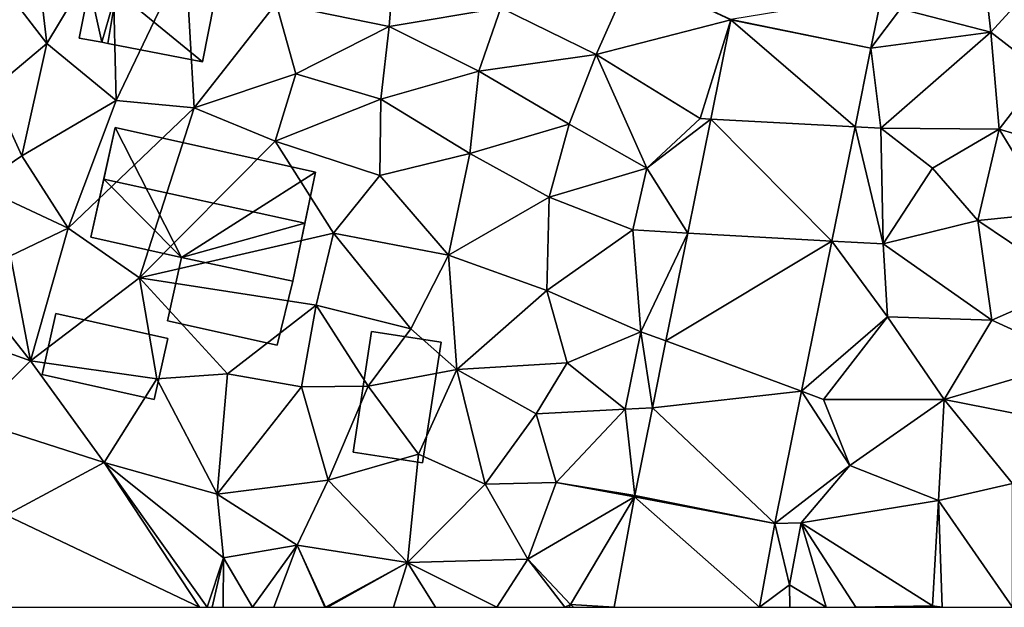
# Model space of a CAD drawing. Extents: x -1003 to 34, y 1000 to 2056.
# Drawn here: x -420 to -378, y 1000 to 1025 of the extents above; entities that cross this region are included whole.
import ezdxf

# ---------------------------------------------------------------- set-up
doc = ezdxf.new("R2010")
doc.units = 0
doc.header["$MEASUREMENT"] = 0
for name, color, linetype in [('Bygninger_LOD1', 1, 'Continuous'), ('Bygninger_LOD2', 1, 'Continuous'), ('Terraen', 33, 'Continuous'), ('Terraen_vej', 33, 'Continuous')]:
    doc.layers.add(name, color=color, linetype=linetype)

# ---------------------------------------------------------------- blocks, each defined once
blk = doc.blocks.new('1km_6226_572_Flyttet_X-573000m_Y-6225000m_ACAD_1_FMEBLOCK82')
at = {"layer": 'Terraen_vej', "color": 251, "true_color": 0x555555}
for points in [[(47.741, -37.846, 82.575), (53.62, -39.049, 82.643), (54.082, -36.8, 82.588)], [(47.739, -37.856, 82.576), (46.898, -42.023, 82.711), (52.955, -42.343, 82.767)], [(47.741, -37.846, 82.575), (47.739, -37.856, 82.576), (53.62, -39.049, 82.643)], [(47.739, -37.856, 82.576), (52.955, -42.343, 82.767), (53.62, -39.049, 82.643)], [(45.934, -46.799, 82.866), (51.986, -47.14, 82.949), (46.898, -42.023, 82.711)], [(46.898, -42.023, 82.711), (51.986, -47.14, 82.949), (52.955, -42.343, 82.767)], [(51.986, -47.14, 82.949), (45.934, -46.799, 82.866), (45.019, -51.329, 83.013)], [(51.986, -47.14, 82.949), (45.019, -51.329, 83.013), (50.714, -53.44, 83.187)], [(44.453, -54.134, 83.104), (50.714, -53.44, 83.187), (45.019, -51.329, 83.013)], [(44.453, -54.134, 83.104), (49.596, -58.98, 83.396), (50.714, -53.44, 83.187)], [(43.709, -57.816, 83.223), (49.596, -58.98, 83.396), (44.453, -54.134, 83.104)], [(49.596, -58.98, 83.396), (43.709, -57.816, 83.223), (43.7, -57.864, 83.225)], [(43.7, -57.864, 83.225), (42.843, -62.5, 83.358), (48.944, -62.5, 83.462)], [(48.944, -62.5, 83.462), (49.596, -58.98, 83.396), (43.7, -57.864, 83.225)]]:
    blk.add_polyline3d(points, close=True, dxfattribs=at)
blk = doc.blocks.new('1km_6226_572_Flyttet_X-573000m_Y-6225000m_ACAD_1_FMEBLOCK84')
at = {"layer": 'Terraen', "color": 9, "true_color": 0xbbbbbb}
for points in [[(58.65, -38.37, 82.57), (57.97, -32.28, 82.46), (54.87, -37.39, 82.61)], [(58.65, -38.37, 82.57), (62.05, -34.66, 82.43), (57.97, -32.28, 82.46)], [(19.04, -38.85, 82.33), (18.51, -34.28, 82), (17.31, -36.58, 82.22)], [(21.78, -34.29, 82.24), (18.51, -34.28, 82), (19.04, -38.85, 82.33)], [(21.95, -41.24, 82.39), (21.78, -34.29, 82.24), (19.04, -38.85, 82.33)], [(21.95, -41.24, 82.39), (24.86, -35.16, 82.22), (21.78, -34.29, 82.24)], [(33.4, -38.13, 82.47), (33.71, -34.2, 82.42), (28.67, -37.17, 82.36)], [(33.4, -38.13, 82.47), (38.09, -37.35, 82.55), (33.71, -34.2, 82.42)], [(60.84, -40.06, 82.71), (62.05, -34.66, 82.43), (58.65, -38.37, 82.57)], [(25.22, -41.55, 82.39), (24.86, -35.16, 82.22), (21.95, -41.24, 82.39)], [(25.22, -41.55, 82.39), (28.67, -37.17, 82.36), (24.86, -35.16, 82.22)], [(42.09, -39.31, 82.6), (43.6, -35.91, 82.4), (38.09, -37.35, 82.55)], [(42.09, -39.31, 82.6), (47.739, -37.856, 82.576), (43.6, -35.91, 82.4)], [(47.741, -37.846, 82.575), (43.6, -35.91, 82.4), (47.739, -37.856, 82.576)], [(19.04, -38.85, 82.33), (17.31, -36.58, 82.22), (16.71, -40.8, 81.69)], [(25.22, -41.55, 82.39), (29.49, -40.12, 82.4), (28.67, -37.17, 82.36)], [(29.49, -40.12, 82.4), (33.4, -38.13, 82.47), (28.67, -37.17, 82.36)], [(53.62, -39.049, 82.643), (54.87, -37.39, 82.61), (54.082, -36.8, 82.588)], [(33.4, -38.13, 82.47), (37.17, -40.01, 82.49), (38.09, -37.35, 82.55)], [(42.09, -39.31, 82.6), (38.09, -37.35, 82.55), (37.17, -40.01, 82.49)], [(58.65, -38.37, 82.57), (54.87, -37.39, 82.61), (53.62, -39.049, 82.643)], [(46.46, -42, 82.7), (47.739, -37.856, 82.576), (42.09, -39.31, 82.6)], [(47.739, -37.856, 82.576), (46.46, -42, 82.7), (46.898, -42.023, 82.711)], [(33.06, -41.19, 82.51), (33.4, -38.13, 82.47), (29.49, -40.12, 82.4)], [(33.06, -41.19, 82.51), (37.17, -40.01, 82.49), (33.4, -38.13, 82.47)], [(54.04, -42.4, 82.71), (58.65, -38.37, 82.57), (53.62, -39.049, 82.643)], [(59, -42.44, 82.65), (58.65, -38.37, 82.57), (54.04, -42.4, 82.71)], [(59, -42.44, 82.65), (60.84, -40.06, 82.71), (58.65, -38.37, 82.57)], [(17.99, -43.56, 82.33), (19.04, -38.85, 82.33), (16.71, -40.8, 81.69)], [(17.99, -43.56, 82.33), (21.95, -41.24, 82.39), (19.04, -38.85, 82.33)], [(52.955, -42.343, 82.767), (54.04, -42.4, 82.71), (53.62, -39.049, 82.643)], [(40.96, -42.23, 82.62), (42.09, -39.31, 82.6), (37.17, -40.01, 82.49)], [(44.22, -44.08, 82.67), (42.09, -39.31, 82.6), (40.96, -42.23, 82.62)], [(44.22, -44.08, 82.67), (46.46, -42, 82.7), (42.09, -39.31, 82.6)], [(36.79, -43.46, 82.6), (37.17, -40.01, 82.49), (33.06, -41.19, 82.51)], [(40.96, -42.23, 82.62), (37.17, -40.01, 82.49), (36.79, -43.46, 82.6)], [(61.64, -43.23, 82.78), (60.84, -40.06, 82.71), (59, -42.44, 82.65)], [(25.22, -41.55, 82.39), (28.62, -42.95, 82.53), (29.49, -40.12, 82.4)], [(28.62, -42.95, 82.53), (33.06, -41.19, 82.51), (29.49, -40.12, 82.4)], [(16.13, -44.82, 81.7), (17.99, -43.56, 82.33), (16.71, -40.8, 81.69)], [(17.99, -43.56, 82.33), (19.94, -46.59, 82.46), (21.95, -41.24, 82.39)], [(25.22, -41.55, 82.39), (21.95, -41.24, 82.39), (19.94, -46.59, 82.46)], [(28.62, -42.95, 82.53), (33.01, -44.38, 82.59), (33.06, -41.19, 82.51)], [(36.79, -43.46, 82.6), (33.06, -41.19, 82.51), (33.01, -44.38, 82.59)], [(25.22, -41.55, 82.39), (19.94, -46.59, 82.46), (22.93, -48.68, 82.46)], [(25.22, -41.55, 82.39), (22.93, -48.68, 82.46), (28.62, -42.95, 82.53)], [(44.22, -44.08, 82.67), (46.898, -42.023, 82.711), (46.46, -42, 82.7)], [(46.898, -42.023, 82.711), (44.22, -44.08, 82.67), (45.934, -46.799, 82.866)], [(40.96, -42.23, 82.62), (36.79, -43.46, 82.6), (40.12, -45.29, 82.8)], [(44.22, -44.08, 82.67), (40.96, -42.23, 82.62), (40.12, -45.29, 82.8)], [(51.986, -47.14, 82.949), (54.13, -47.26, 82.88), (52.955, -42.343, 82.767)], [(52.955, -42.343, 82.767), (54.13, -47.26, 82.88), (54.04, -42.4, 82.71)], [(56.21, -44.08, 82.77), (59, -42.44, 82.65), (54.04, -42.4, 82.71)], [(54.13, -47.26, 82.88), (56.21, -44.08, 82.77), (54.04, -42.4, 82.71)], [(56.21, -44.08, 82.77), (58.11, -46.27, 82.78), (59, -42.44, 82.65)], [(61.16, -45.96, 82.8), (59, -42.44, 82.65), (58.11, -46.27, 82.78)], [(61.16, -45.96, 82.8), (61.64, -43.23, 82.78), (59, -42.44, 82.65)], [(31.07, -46.81, 82.58), (28.62, -42.95, 82.53), (22.93, -48.68, 82.46)], [(31.07, -46.81, 82.58), (33.01, -44.38, 82.59), (28.62, -42.95, 82.53)], [(16.13, -44.82, 81.7), (19.94, -46.59, 82.46), (17.99, -43.56, 82.33)], [(36.79, -43.46, 82.6), (33.01, -44.38, 82.59), (35.9, -47.73, 82.69)], [(36.79, -43.46, 82.6), (35.9, -47.73, 82.69), (40.12, -45.29, 82.8)], [(44.22, -44.08, 82.67), (40.12, -45.29, 82.8), (43.63, -46.67, 83.08)], [(44.22, -44.08, 82.67), (43.63, -46.67, 83.08), (45.934, -46.799, 82.866)], [(54.13, -47.26, 82.88), (58.11, -46.27, 82.78), (56.21, -44.08, 82.77)], [(31.07, -46.81, 82.58), (35.9, -47.73, 82.69), (33.01, -44.38, 82.59)], [(16.13, -44.82, 81.7), (17.51, -47.76, 82.39), (19.94, -46.59, 82.46)], [(40.02, -49.21, 82.89), (40.12, -45.29, 82.8), (35.9, -47.73, 82.69)], [(40.02, -49.21, 82.89), (43.63, -46.67, 83.08), (40.12, -45.29, 82.8)], [(54.13, -47.26, 82.88), (58.69, -50.45, 82.99), (58.11, -46.27, 82.78)], [(61.16, -45.96, 82.8), (58.11, -46.27, 82.78), (62.1, -48.96, 82.84)], [(58.11, -46.27, 82.78), (58.69, -50.45, 82.99), (62.1, -48.96, 82.84)], [(19.94, -46.59, 82.46), (17.51, -47.76, 82.39), (18.35, -52.16, 82.45)], [(19.94, -46.59, 82.46), (18.35, -52.16, 82.45), (22.93, -48.68, 82.46)], [(40.02, -49.21, 82.89), (43.97, -50.94, 83.04), (43.63, -46.67, 83.08)], [(43.63, -46.67, 83.08), (43.97, -50.94, 83.04), (45.934, -46.799, 82.866)], [(31.07, -46.81, 82.58), (22.93, -48.68, 82.46), (30.34, -49.82, 82.58)], [(31.07, -46.81, 82.58), (30.34, -49.82, 82.58), (34.32, -50.82, 82.74)], [(31.07, -46.81, 82.58), (34.32, -50.82, 82.74), (35.9, -47.73, 82.69)], [(45.934, -46.799, 82.866), (43.97, -50.94, 83.04), (45.019, -51.329, 83.013)], [(50.714, -53.44, 83.187), (54.32, -50.31, 83.02), (51.986, -47.14, 82.949)], [(51.986, -47.14, 82.949), (54.32, -50.31, 83.02), (54.13, -47.26, 82.88)], [(54.13, -47.26, 82.88), (54.32, -50.31, 83.02), (58.69, -50.45, 82.99)], [(15.46, -48.49, 81.94), (18.35, -52.16, 82.45), (17.51, -47.76, 82.39)], [(35.9, -47.73, 82.69), (34.32, -50.82, 82.74), (36.25, -52.52, 82.91)], [(40.02, -49.21, 82.89), (35.9, -47.73, 82.69), (36.25, -52.52, 82.91)], [(15.46, -48.49, 81.94), (13.83, -50.54, 81.92), (18.35, -52.16, 82.45)], [(23.66, -52.91, 82.59), (22.93, -48.68, 82.46), (18.35, -52.16, 82.45)], [(23.66, -52.91, 82.59), (26.62, -52.7, 82.59), (22.93, -48.68, 82.46)], [(22.93, -48.68, 82.46), (26.62, -52.7, 82.59), (30.34, -49.82, 82.58)], [(62.35, -52.12, 82.95), (62.1, -48.96, 82.84), (58.69, -50.45, 82.99)], [(40.02, -49.21, 82.89), (36.25, -52.52, 82.91), (40.87, -52.25, 83.01)], [(40.02, -49.21, 82.89), (40.87, -52.25, 83.01), (43.97, -50.94, 83.04)], [(29.73, -53.25, 82.69), (30.34, -49.82, 82.58), (26.62, -52.7, 82.59)], [(32.53, -53.22, 82.65), (30.34, -49.82, 82.58), (29.73, -53.25, 82.69)], [(32.53, -53.22, 82.65), (34.32, -50.82, 82.74), (30.34, -49.82, 82.58)], [(50.714, -53.44, 83.187), (51.63, -53.78, 83.41), (54.32, -50.31, 83.02)], [(51.63, -53.78, 83.41), (56.7, -53.78, 83.1), (54.32, -50.31, 83.02)], [(56.7, -53.78, 83.1), (58.69, -50.45, 82.99), (54.32, -50.31, 83.02)], [(13.83, -50.54, 81.92), (15.86, -54.63, 82.25), (18.35, -52.16, 82.45)], [(32.53, -53.22, 82.65), (36.25, -52.52, 82.91), (34.32, -50.82, 82.74)], [(62.35, -52.12, 82.95), (58.69, -50.45, 82.99), (56.7, -53.78, 83.1)], [(43.31, -54.19, 83.13), (43.97, -50.94, 83.04), (40.87, -52.25, 83.01)], [(43.31, -54.19, 83.13), (44.453, -54.134, 83.104), (43.97, -50.94, 83.04)], [(45.019, -51.329, 83.013), (43.97, -50.94, 83.04), (44.453, -54.134, 83.104)], [(21.45, -56.42, 82.44), (18.35, -52.16, 82.45), (15.86, -54.63, 82.25)], [(23.66, -52.91, 82.59), (18.35, -52.16, 82.45), (21.45, -56.42, 82.44)], [(40.87, -52.25, 83.01), (36.25, -52.52, 82.91), (39.57, -54.39, 83.01)], [(43.31, -54.19, 83.13), (40.87, -52.25, 83.01), (39.57, -54.39, 83.01)], [(62.35, -52.12, 82.95), (56.7, -53.78, 83.1), (62.24, -54.88, 83.04)], [(23.66, -52.91, 82.59), (26.19, -57.75, 82.72), (26.62, -52.7, 82.59)], [(29.73, -53.25, 82.69), (26.62, -52.7, 82.59), (26.19, -57.75, 82.72)], [(32.53, -53.22, 82.65), (34.63, -56.07, 82.91), (36.25, -52.52, 82.91)], [(37.44, -57.33, 83.07), (36.25, -52.52, 82.91), (34.63, -56.07, 82.91)], [(37.44, -57.33, 83.07), (39.57, -54.39, 83.01), (36.25, -52.52, 82.91)], [(23.66, -52.91, 82.59), (21.45, -56.42, 82.44), (26.19, -57.75, 82.72)], [(29.73, -53.25, 82.69), (26.19, -57.75, 82.72), (30.85, -57.16, 82.88)], [(32.53, -53.22, 82.65), (29.73, -53.25, 82.69), (30.85, -57.16, 82.88)], [(32.53, -53.22, 82.65), (30.85, -57.16, 82.88), (34.63, -56.07, 82.91)], [(49.596, -58.98, 83.396), (52.74, -56.55, 83.29), (50.714, -53.44, 83.187)], [(50.714, -53.44, 83.187), (52.74, -56.55, 83.29), (51.63, -53.78, 83.41)], [(52.74, -56.55, 83.29), (56.7, -53.78, 83.1), (51.63, -53.78, 83.41)], [(52.74, -56.55, 83.29), (56.46, -58.02, 83.4), (56.7, -53.78, 83.1)], [(56.7, -53.78, 83.1), (56.46, -58.02, 83.4), (59.56, -57.3, 83.12)], [(62.24, -54.88, 83.04), (56.7, -53.78, 83.1), (59.56, -57.3, 83.12)], [(40.42, -57.26, 83.13), (39.57, -54.39, 83.01), (37.44, -57.33, 83.07)], [(40.42, -57.26, 83.13), (43.31, -54.19, 83.13), (39.57, -54.39, 83.01)], [(40.42, -57.26, 83.13), (43.709, -57.816, 83.223), (43.31, -54.19, 83.13)], [(44.453, -54.134, 83.104), (43.31, -54.19, 83.13), (43.709, -57.816, 83.223)], [(21.45, -56.42, 82.44), (15.86, -54.63, 82.25), (17.33, -58.64, 82.31)], [(34.63, -56.07, 82.91), (30.85, -57.16, 82.88), (34.18, -60.62, 83.03)], [(37.44, -57.33, 83.07), (34.63, -56.07, 82.91), (34.18, -60.62, 83.03)], [(25.446, -62.5, 82.669), (21.45, -56.42, 82.44), (17.33, -58.64, 82.31)], [(26.45, -60.42, 82.69), (21.45, -56.42, 82.44), (25.767, -62.5, 82.681)], [(25.446, -62.5, 82.669), (25.767, -62.5, 82.681), (21.45, -56.42, 82.44)], [(26.45, -60.42, 82.69), (26.19, -57.75, 82.72), (21.45, -56.42, 82.44)], [(52.74, -56.55, 83.29), (49.596, -58.98, 83.396), (50.69, -58.95, 83.42)], [(52.74, -56.55, 83.29), (50.69, -58.95, 83.42), (56.46, -58.02, 83.4)], [(29.55, -59.89, 82.59), (30.85, -57.16, 82.88), (26.19, -57.75, 82.72)], [(29.55, -59.89, 82.59), (34.18, -60.62, 83.03), (30.85, -57.16, 82.88)], [(37.44, -57.33, 83.07), (34.18, -60.62, 83.03), (39.23, -60.48, 83.21)], [(40.42, -57.26, 83.13), (37.44, -57.33, 83.07), (39.23, -60.48, 83.21)], [(40.42, -57.26, 83.13), (39.23, -60.48, 83.21), (43.7, -57.864, 83.225)], [(43.709, -57.816, 83.223), (40.42, -57.26, 83.13), (43.7, -57.864, 83.225)], [(59.558, -62.5, 83.301), (59.56, -57.3, 83.12), (56.46, -58.02, 83.4)], [(26.45, -60.42, 82.69), (29.55, -59.89, 82.59), (26.19, -57.75, 82.72)], [(41.02, -62.38, 83.32), (43.7, -57.864, 83.225), (39.23, -60.48, 83.21)], [(43.7, -57.864, 83.225), (41.02, -62.38, 83.32), (42.843, -62.5, 83.358)], [(56.46, -58.02, 83.4), (50.69, -58.95, 83.42), (56.2, -62.44, 83.37)], [(56.61, -62.5, 83.361), (56.46, -58.02, 83.4), (56.2, -62.44, 83.37)], [(56.61, -62.5, 83.361), (59.558, -62.5, 83.301), (56.46, -58.02, 83.4)], [(16.814, -62.5, 82.285), (25.446, -62.5, 82.669), (17.33, -58.64, 82.31)], [(48.944, -62.5, 83.462), (50.2, -61.56, 83.46), (49.596, -58.98, 83.396)], [(50.2, -61.56, 83.46), (50.69, -58.95, 83.42), (49.596, -58.98, 83.396)], [(51.742, -62.5, 83.498), (50.69, -58.95, 83.42), (50.2, -61.56, 83.46)], [(51.742, -62.5, 83.498), (52.993, -62.5, 83.516), (50.69, -58.95, 83.42)], [(56.2, -62.44, 83.37), (50.69, -58.95, 83.42), (52.993, -62.5, 83.516)], [(27.673, -62.5, 82.828), (29.55, -59.89, 82.59), (26.45, -60.42, 82.69)], [(27.673, -62.5, 82.828), (28.569, -62.5, 82.811), (29.55, -59.89, 82.59)], [(28.569, -62.5, 82.811), (30.703, -62.5, 82.979), (29.55, -59.89, 82.59)], [(30.703, -62.5, 82.979), (30.73, -62.49, 82.98), (29.55, -59.89, 82.59)], [(29.55, -59.89, 82.59), (30.73, -62.49, 82.98), (34.18, -60.62, 83.03)], [(25.982, -62.5, 82.69), (26.45, -60.42, 82.69), (25.767, -62.5, 82.681)], [(25.982, -62.5, 82.69), (26.44, -62.5, 82.68), (26.45, -60.42, 82.69)], [(26.44, -62.5, 82.68), (27.673, -62.5, 82.828), (26.45, -60.42, 82.69)], [(30.833, -62.5, 82.984), (34.18, -60.62, 83.03), (30.73, -62.49, 82.98)], [(30.833, -62.5, 82.984), (33.591, -62.5, 83.091), (34.18, -60.62, 83.03)], [(33.591, -62.5, 83.091), (35.353, -62.5, 83.102), (34.18, -60.62, 83.03)], [(37.928, -62.5, 83.195), (39.23, -60.48, 83.21), (34.18, -60.62, 83.03)], [(35.353, -62.5, 83.102), (37.928, -62.5, 83.195), (34.18, -60.62, 83.03)], [(37.928, -62.5, 83.195), (40.774, -62.5, 83.312), (39.23, -60.48, 83.21)], [(40.774, -62.5, 83.312), (41.02, -62.38, 83.32), (39.23, -60.48, 83.21)], [(48.944, -62.5, 83.462), (50.219, -62.5, 83.481), (50.2, -61.56, 83.46)], [(51.742, -62.5, 83.498), (50.2, -61.56, 83.46), (50.219, -62.5, 83.481)], [(40.774, -62.5, 83.312), (40.966, -62.5, 83.319), (41.02, -62.38, 83.32)], [(40.966, -62.5, 83.319), (41.134, -62.5, 83.326), (41.02, -62.38, 83.32)], [(41.134, -62.5, 83.326), (42.843, -62.5, 83.358), (41.02, -62.38, 83.32)], [(30.703, -62.5, 82.979), (30.732, -62.5, 82.98), (30.73, -62.49, 82.98)], [(30.732, -62.5, 82.98), (30.833, -62.5, 82.984), (30.73, -62.49, 82.98)], [(56.091, -62.5, 83.378), (56.2, -62.44, 83.37), (52.993, -62.5, 83.516)], [(56.091, -62.5, 83.378), (56.285, -62.5, 83.375), (56.2, -62.44, 83.37)], [(56.285, -62.5, 83.375), (56.61, -62.5, 83.361), (56.2, -62.44, 83.37)]]:
    blk.add_polyline3d(points, close=True, dxfattribs=at)
blk = doc.blocks.new('building_171138')
at = {"layer": 'Bygninger_LOD2', "color": 16, "true_color": 0x7e0000}
for points in [[(-3.685, 3.225, 82.37), (-4.165, 1.055, 85.49), (-4.715, -1.385, 82.53)], [(-4.715, -1.385, 82.53), (-3.685, 3.225, 82.37), (-0.905, -2.235, 82.45)], [(-3.685, 3.225, 84.98), (-4.165, 1.055, 85.49), (-3.685, 3.225, 82.37)], [(4.715, 1.355, 84.98), (4.265, -0.795, 85.48), (-4.165, 1.055, 85.49), (-3.685, 3.225, 84.98)], [(4.715, 1.355, 82.49), (-3.685, 3.225, 82.37), (-3.685, 3.225, 84.98), (4.715, 1.355, 84.98)], [(-0.905, -2.235, 82.45), (-3.685, 3.225, 82.37), (4.715, 1.355, 82.49)], [(-0.905, -2.235, 82.45), (4.715, 1.355, 82.49), (3.765, -3.225, 82.55)], [(4.715, 1.355, 82.49), (3.765, -3.225, 82.55), (4.265, -0.795, 85.48)], [(4.715, 1.355, 84.98), (4.715, 1.355, 82.49), (4.265, -0.795, 85.48)], [(-4.165, 1.055, 85.49), (-4.715, -1.385, 84.89), (-4.715, -1.385, 82.53)], [(-0.905, -2.235, 84.9), (-4.715, -1.385, 84.89), (-4.165, 1.055, 85.49)], [(4.265, -0.795, 85.48), (-0.905, -2.235, 84.9), (-4.165, 1.055, 85.49)], [(3.765, -3.225, 84.89), (-0.905, -2.235, 84.9), (4.265, -0.795, 85.48)], [(3.765, -3.225, 82.55), (3.765, -3.225, 84.89), (4.265, -0.795, 85.48)], [(-4.715, -1.385, 84.89), (-4.715, -1.385, 82.53), (-0.905, -2.235, 84.9)], [(-4.715, -1.385, 82.53), (-0.905, -2.235, 82.45), (-0.905, -2.235, 84.9)], [(3.765, -3.225, 82.55), (3.765, -3.225, 84.89), (-0.905, -2.235, 84.9)], [(-0.905, -2.235, 82.45), (3.765, -3.225, 82.55), (-0.905, -2.235, 84.9)]]:
    blk.add_3dface(points, dxfattribs=at)
blk = doc.blocks.new('building_128436')
at = {"layer": 'Bygninger_LOD1', "color": 16, "true_color": 0x7e0000}
for points in [[(-0.78, -0.975, 82.51), (-0.35, 1.205, 82.28), (0.17, -1.155, 82.48)], [(-0.78, -0.975, 85.01), (-0.35, 1.205, 84.78), (0.17, -1.155, 84.98)], [(-0.78, -0.975, 82.51), (-0.78, -0.975, 85.01), (-0.35, 1.205, 84.78), (-0.35, 1.205, 82.28)], [(-0.35, 1.205, 82.28), (0.78, 0.985, 82.26), (0.17, -1.155, 82.48)], [(0.17, -1.155, 84.98), (-0.35, 1.205, 84.78), (0.78, 0.985, 84.76)], [(-0.35, 1.205, 82.28), (-0.35, 1.205, 84.78), (0.78, 0.985, 84.76), (0.78, 0.985, 82.26)], [(0.78, 0.985, 82.26), (0.42, -1.205, 82.42), (0.17, -1.155, 82.48)], [(0.17, -1.155, 84.98), (0.78, 0.985, 84.76), (0.42, -1.205, 84.92)], [(0.78, 0.985, 82.26), (0.78, 0.985, 84.76), (0.42, -1.205, 84.92), (0.42, -1.205, 82.42)], [(0.17, -1.155, 82.48), (0.17, -1.155, 84.98), (-0.78, -0.975, 85.01), (-0.78, -0.975, 82.51)], [(0.42, -1.205, 82.42), (0.42, -1.205, 84.92), (0.17, -1.155, 84.98), (0.17, -1.155, 82.48)]]:
    blk.add_3dface(points, dxfattribs=at)
blk = doc.blocks.new('building_152446')
at = {"layer": 'Bygninger_LOD2', "color": 16, "true_color": 0x7e0000}
for points in [[(-2.04, 1.84, 82.45), (2.63, 0.85, 82.55), (1.97, -1.84, 82.58), (-2.63, -0.82, 82.48)], [(-2.63, -0.82, 82.48), (-2.63, -0.82, 84.56), (-2.04, 1.84, 84.9), (-2.04, 1.84, 82.45)], [(1.97, -1.84, 84.55), (-2.63, -0.82, 84.56), (-2.04, 1.84, 84.9), (2.63, 0.85, 84.89)], [(-2.04, 1.84, 84.9), (2.63, 0.85, 84.89), (2.63, 0.85, 82.55), (-2.04, 1.84, 82.45)], [(2.63, 0.85, 84.89), (1.97, -1.84, 84.55), (1.97, -1.84, 82.58), (2.63, 0.85, 82.55)], [(-2.63, -0.82, 82.48), (1.97, -1.84, 82.58), (1.97, -1.84, 84.55), (-2.63, -0.82, 84.56)]]:
    blk.add_3dface(points, dxfattribs=at)
blk = doc.blocks.new('building_2820')
at = {"layer": 'Bygninger_LOD1', "color": 16, "true_color": 0x7e0000}
for points in [[(-1.85, -2.305, 82.76), (-1.07, 2.755, 82.66), (1.85, 2.305, 82.79), (1.07, -2.755, 82.94)], [(1.07, -2.755, 85.44), (-1.85, -2.305, 85.26), (-1.07, 2.755, 85.16), (1.85, 2.305, 85.29)], [(-1.85, -2.305, 82.76), (-1.85, -2.305, 85.26), (-1.07, 2.755, 85.16), (-1.07, 2.755, 82.66)], [(-1.07, 2.755, 82.66), (-1.07, 2.755, 85.16), (1.85, 2.305, 85.29), (1.85, 2.305, 82.79)], [(1.85, 2.305, 82.79), (1.85, 2.305, 85.29), (1.07, -2.755, 85.44), (1.07, -2.755, 82.94)], [(1.07, -2.755, 82.94), (1.07, -2.755, 85.44), (-1.85, -2.305, 85.26), (-1.85, -2.305, 82.76)]]:
    blk.add_3dface(points, dxfattribs=at)
blk = doc.blocks.new('building_198927')
at = {"layer": 'Bygninger_LOD2', "color": 16, "true_color": 0x7e0000}
for points in [[(-2.065, 1.81, 82.37), (-2.635, -0.75, 82.38), (-2.635, -0.75, 84.47), (-2.065, 1.81, 84.8)], [(2.065, -1.81, 84.54), (-2.635, -0.75, 84.47), (-2.065, 1.81, 84.8), (2.635, 0.75, 84.86)], [(-2.635, -0.75, 82.38), (-2.065, 1.81, 82.37), (2.635, 0.75, 82.49), (2.065, -1.81, 82.52)], [(2.635, 0.75, 82.49), (-2.065, 1.81, 82.37), (-2.065, 1.81, 84.8), (2.635, 0.75, 84.86)], [(2.635, 0.75, 82.49), (2.635, 0.75, 84.86), (2.065, -1.81, 84.54), (2.065, -1.81, 82.52)], [(2.065, -1.81, 84.54), (-2.635, -0.75, 84.47), (-2.635, -0.75, 82.38), (2.065, -1.81, 82.52)]]:
    blk.add_3dface(points, dxfattribs=at)
blk = doc.blocks.new('building_97964')
at = {"layer": 'Bygninger_LOD2', "color": 16, "true_color": 0x7e0000}
for points in [[(-2.23, -0.86, 84.25), (-1.87, 1.33, 84.69), (1.74, -1.63, 84.18)], [(-2.23, -0.86, 82.42), (-1.87, 1.33, 82.26), (1.74, -1.63, 82.31)], [(-1.87, 1.33, 82.26), (-2.23, -0.86, 82.42), (-2.23, -0.86, 84.25)], [(-1.87, 1.33, 82.26), (-2.23, -0.86, 84.25), (-1.87, 1.33, 84.69)], [(-1.87, 1.33, 84.69), (-1.81, 1.63, 84.75), (2.23, 0.84, 84.68)], [(-1.87, 1.33, 82.26), (-1.81, 1.63, 82.23), (2.23, 0.84, 82.28)], [(-1.81, 1.63, 82.23), (-1.87, 1.33, 82.26), (-1.87, 1.33, 84.69)], [(-1.81, 1.63, 84.75), (-1.81, 1.63, 82.23), (-1.87, 1.33, 84.69)], [(1.74, -1.63, 84.18), (-1.87, 1.33, 84.69), (2.23, 0.84, 84.68)], [(1.74, -1.63, 82.31), (-1.87, 1.33, 82.26), (2.23, 0.84, 82.28)], [(-1.81, 1.63, 84.75), (2.23, 0.84, 84.68), (2.23, 0.84, 82.28), (-1.81, 1.63, 82.23)], [(2.23, 0.84, 84.68), (1.74, -1.63, 84.18), (1.74, -1.63, 82.31), (2.23, 0.84, 82.28)], [(1.74, -1.63, 84.18), (-2.23, -0.86, 84.25), (-2.23, -0.86, 82.42), (1.74, -1.63, 82.31)]]:
    blk.add_3dface(points, dxfattribs=at)

msp = doc.modelspace()

# ---------------------------------------------------------------- block references
at = {"layer": 'Bygninger_LOD1', "color": 16, "true_color": 0x7e0000}
for name, p in [('building_128436', (-416.32, 1024.855)), ('building_2820', (-403.76, 1008.815))]:
    msp.add_blockref(name, p, dxfattribs=at)
at = {"layer": 'Bygninger_LOD2', "color": 16, "true_color": 0x7e0000}
for name, p in [('building_97964', (-413.67, 1024.51)), ('building_171138', (-411.905, 1016.905)), ('building_152446', (-410.77, 1012.83)), ('building_198927', (-416.015, 1010.52))]:
    msp.add_blockref(name, p, dxfattribs=at)
at = {"layer": 'Terraen', "color": 9, "true_color": 0xbbbbbb}
msp.add_blockref('1km_6226_572_Flyttet_X-573000m_Y-6225000m_ACAD_1_FMEBLOCK84', (-437.5, 1062.5), dxfattribs=at)
at = {"layer": 'Terraen_vej', "color": 251, "true_color": 0x555555}
msp.add_blockref('1km_6226_572_Flyttet_X-573000m_Y-6225000m_ACAD_1_FMEBLOCK82', (-437.5, 1062.5), dxfattribs=at)

doc.saveas('drawing.dxf')
